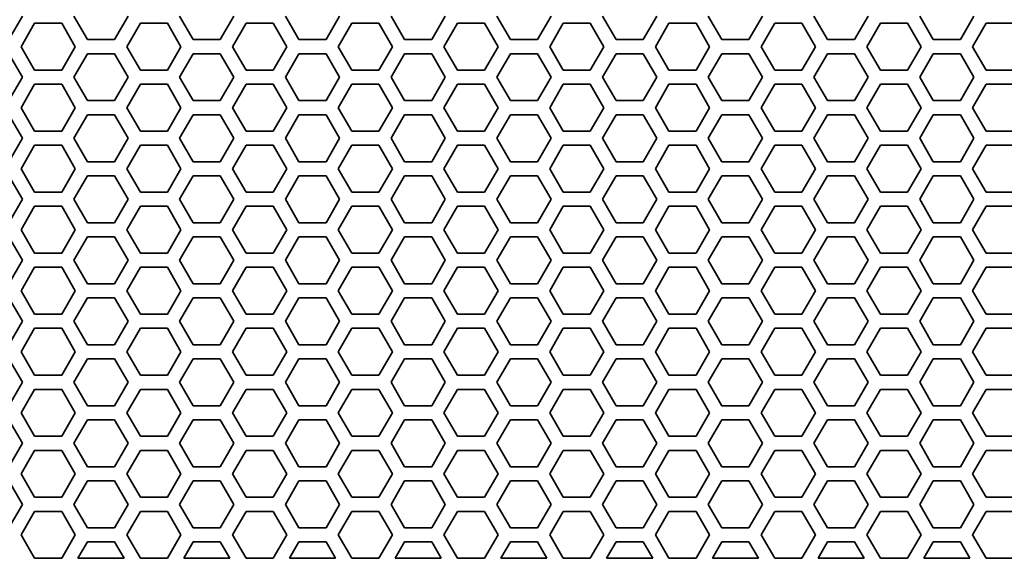
# Model space of a CAD drawing. Units: millimetres. Extents: x 28 to 2161, y -98 to 1160.
# Drawn here: x 211 to 253, y 533 to 556 of the extents above; entities that cross this region are included whole.
import ezdxf

# ---------------------------------------------------------------- set-up
doc = ezdxf.new("R2010")
doc.units = ezdxf.units.MM
doc.header["$LTSCALE"] = 4
doc.layers.add('Visible (ISO)', color=7, linetype='Continuous', lineweight=35)

msp = doc.modelspace()

# ---------------------------------------------------------------- linework, layer by layer
at = {"layer": 'Visible (ISO)'}
for p, q in [((210.813, 555.818), (210.235, 554.818)), ((213.585, 554.818), (213.007, 555.818)), ((215.317, 555.818), (214.739, 554.818)), ((218.089, 554.818), (217.511, 555.818)), ((219.821, 555.818), (219.243, 554.818)), ((222.593, 554.818), (222.015, 555.818)), ((224.325, 555.818), (223.747, 554.818)), ((227.097, 554.818), (226.519, 555.818)), ((228.829, 555.818), (228.251, 554.818)), ((231.601, 554.818), (231.023, 555.818)), ((233.333, 555.818), (232.755, 554.818)), ((236.105, 554.818), (235.527, 555.818)), ((237.837, 555.818), (237.259, 554.818)), ((240.609, 554.818), (240.031, 555.818)), ((242.341, 555.818), (241.763, 554.818)), ((245.113, 554.818), (244.535, 555.818)), ((246.845, 555.818), (246.267, 554.818)), ((249.617, 554.818), (249.039, 555.818)), ((251.349, 555.818), (250.771, 554.818)), ((210.755, 554.518), (211.333, 555.518)), ((211.333, 555.518), (212.487, 555.518)), ((212.487, 555.518), (213.065, 554.518)), ((215.259, 554.518), (215.837, 555.518)), ((215.837, 555.518), (216.991, 555.518)), ((216.991, 555.518), (217.569, 554.518)), ((219.763, 554.518), (220.341, 555.518)), ((220.341, 555.518), (221.495, 555.518)), ((221.495, 555.518), (222.073, 554.518)), ((224.267, 554.518), (224.845, 555.518)), ((224.845, 555.518), (225.999, 555.518)), ((225.999, 555.518), (226.577, 554.518)), ((228.771, 554.518), (229.349, 555.518)), ((229.349, 555.518), (230.503, 555.518)), ((230.503, 555.518), (231.081, 554.518)), ((233.275, 554.518), (233.853, 555.518)), ((233.853, 555.518), (235.007, 555.518)), ((235.007, 555.518), (235.585, 554.518)), ((237.779, 554.518), (238.357, 555.518)), ((238.357, 555.518), (239.511, 555.518)), ((239.511, 555.518), (240.089, 554.518)), ((242.283, 554.518), (242.861, 555.518)), ((242.861, 555.518), (244.015, 555.518)), ((244.015, 555.518), (244.593, 554.518)), ((246.787, 554.518), (247.365, 555.518)), ((247.365, 555.518), (248.519, 555.518)), ((248.519, 555.518), (249.097, 554.518)), ((251.291, 554.518), (251.869, 555.518)), ((251.869, 555.518), (253.023, 555.518)), ((214.739, 554.818), (213.585, 554.818)), ((219.243, 554.818), (218.089, 554.818)), ((223.747, 554.818), (222.593, 554.818)), ((228.251, 554.818), (227.097, 554.818)), ((232.755, 554.818), (231.601, 554.818)), ((237.259, 554.818), (236.105, 554.818)), ((241.763, 554.818), (240.609, 554.818)), ((246.267, 554.818), (245.113, 554.818)), ((250.771, 554.818), (249.617, 554.818)), ((210.235, 554.218), (210.813, 553.218)), ((211.333, 553.518), (210.755, 554.518)), ((213.065, 554.518), (212.487, 553.518)), ((213.007, 553.218), (213.585, 554.218)), ((213.585, 554.218), (214.739, 554.218)), ((214.739, 554.218), (215.317, 553.218)), ((215.837, 553.518), (215.259, 554.518)), ((217.569, 554.518), (216.991, 553.518)), ((217.511, 553.218), (218.089, 554.218)), ((218.089, 554.218), (219.243, 554.218)), ((219.243, 554.218), (219.821, 553.218)), ((220.341, 553.518), (219.763, 554.518)), ((222.073, 554.518), (221.495, 553.518)), ((222.015, 553.218), (222.593, 554.218)), ((222.593, 554.218), (223.747, 554.218)), ((223.747, 554.218), (224.325, 553.218)), ((224.845, 553.518), (224.267, 554.518)), ((226.577, 554.518), (225.999, 553.518)), ((226.519, 553.218), (227.097, 554.218)), ((227.097, 554.218), (228.251, 554.218)), ((228.251, 554.218), (228.829, 553.218)), ((229.349, 553.518), (228.771, 554.518)), ((231.081, 554.518), (230.503, 553.518)), ((231.023, 553.218), (231.601, 554.218)), ((231.601, 554.218), (232.755, 554.218)), ((232.755, 554.218), (233.333, 553.218)), ((233.853, 553.518), (233.275, 554.518)), ((235.585, 554.518), (235.007, 553.518)), ((235.527, 553.218), (236.105, 554.218)), ((236.105, 554.218), (237.259, 554.218)), ((237.259, 554.218), (237.837, 553.218)), ((238.357, 553.518), (237.779, 554.518)), ((240.089, 554.518), (239.511, 553.518)), ((240.031, 553.218), (240.609, 554.218)), ((240.609, 554.218), (241.763, 554.218)), ((241.763, 554.218), (242.341, 553.218)), ((242.861, 553.518), (242.283, 554.518)), ((244.593, 554.518), (244.015, 553.518)), ((244.535, 553.218), (245.113, 554.218)), ((245.113, 554.218), (246.267, 554.218)), ((246.267, 554.218), (246.845, 553.218)), ((247.365, 553.518), (246.787, 554.518)), ((249.097, 554.518), (248.519, 553.518)), ((249.039, 553.218), (249.617, 554.218)), ((249.617, 554.218), (250.771, 554.218)), ((250.771, 554.218), (251.349, 553.218)), ((251.869, 553.518), (251.291, 554.518)), ((212.487, 553.518), (211.333, 553.518)), ((216.991, 553.518), (215.837, 553.518)), ((221.495, 553.518), (220.341, 553.518)), ((225.999, 553.518), (224.845, 553.518)), ((230.503, 553.518), (229.349, 553.518)), ((235.007, 553.518), (233.853, 553.518)), ((239.511, 553.518), (238.357, 553.518)), ((244.015, 553.518), (242.861, 553.518)), ((248.519, 553.518), (247.365, 553.518)), ((253.023, 553.518), (251.869, 553.518)), ((210.813, 553.218), (210.235, 552.218)), ((210.755, 551.918), (211.333, 552.918)), ((211.333, 552.918), (212.487, 552.918)), ((212.487, 552.918), (213.065, 551.918)), ((213.585, 552.218), (213.007, 553.218)), ((215.317, 553.218), (214.739, 552.218)), ((215.259, 551.918), (215.837, 552.918)), ((215.837, 552.918), (216.991, 552.918)), ((216.991, 552.918), (217.569, 551.918)), ((218.089, 552.218), (217.511, 553.218)), ((219.821, 553.218), (219.243, 552.218)), ((219.763, 551.918), (220.341, 552.918)), ((220.341, 552.918), (221.495, 552.918)), ((221.495, 552.918), (222.073, 551.918)), ((222.593, 552.218), (222.015, 553.218)), ((224.325, 553.218), (223.747, 552.218)), ((224.267, 551.918), (224.845, 552.918)), ((224.845, 552.918), (225.999, 552.918)), ((225.999, 552.918), (226.577, 551.918)), ((227.097, 552.218), (226.519, 553.218)), ((228.829, 553.218), (228.251, 552.218)), ((228.771, 551.918), (229.349, 552.918)), ((229.349, 552.918), (230.503, 552.918)), ((230.503, 552.918), (231.081, 551.918)), ((231.601, 552.218), (231.023, 553.218)), ((233.333, 553.218), (232.755, 552.218)), ((233.275, 551.918), (233.853, 552.918)), ((233.853, 552.918), (235.007, 552.918)), ((235.007, 552.918), (235.585, 551.918)), ((236.105, 552.218), (235.527, 553.218)), ((237.837, 553.218), (237.259, 552.218)), ((237.779, 551.918), (238.357, 552.918)), ((238.357, 552.918), (239.511, 552.918)), ((239.511, 552.918), (240.089, 551.918)), ((240.609, 552.218), (240.031, 553.218)), ((242.341, 553.218), (241.763, 552.218)), ((242.283, 551.918), (242.861, 552.918)), ((242.861, 552.918), (244.015, 552.918)), ((244.015, 552.918), (244.593, 551.918)), ((245.113, 552.218), (244.535, 553.218)), ((246.845, 553.218), (246.267, 552.218)), ((246.787, 551.918), (247.365, 552.918)), ((247.365, 552.918), (248.519, 552.918)), ((248.519, 552.918), (249.097, 551.918)), ((249.617, 552.218), (249.039, 553.218)), ((251.349, 553.218), (250.771, 552.218)), ((251.291, 551.918), (251.869, 552.918)), ((251.869, 552.918), (253.023, 552.918)), ((214.739, 552.218), (213.585, 552.218)), ((219.243, 552.218), (218.089, 552.218)), ((223.747, 552.218), (222.593, 552.218)), ((228.251, 552.218), (227.097, 552.218)), ((232.755, 552.218), (231.601, 552.218)), ((237.259, 552.218), (236.105, 552.218)), ((241.763, 552.218), (240.609, 552.218)), ((246.267, 552.218), (245.113, 552.218)), ((250.771, 552.218), (249.617, 552.218)), ((210.235, 551.618), (210.813, 550.618)), ((211.333, 550.918), (210.755, 551.918)), ((213.065, 551.918), (212.487, 550.918)), ((213.007, 550.618), (213.585, 551.618)), ((213.585, 551.618), (214.739, 551.618)), ((214.739, 551.618), (215.317, 550.618)), ((215.837, 550.918), (215.259, 551.918)), ((217.569, 551.918), (216.991, 550.918)), ((217.511, 550.618), (218.089, 551.618)), ((218.089, 551.618), (219.243, 551.618)), ((219.243, 551.618), (219.821, 550.618)), ((220.341, 550.918), (219.763, 551.918)), ((222.073, 551.918), (221.495, 550.918)), ((222.015, 550.618), (222.593, 551.618)), ((222.593, 551.618), (223.747, 551.618)), ((223.747, 551.618), (224.325, 550.618)), ((224.845, 550.918), (224.267, 551.918)), ((226.577, 551.918), (225.999, 550.918)), ((226.519, 550.618), (227.097, 551.618)), ((227.097, 551.618), (228.251, 551.618)), ((228.251, 551.618), (228.829, 550.618)), ((229.349, 550.918), (228.771, 551.918)), ((231.081, 551.918), (230.503, 550.918)), ((231.023, 550.618), (231.601, 551.618)), ((231.601, 551.618), (232.755, 551.618)), ((232.755, 551.618), (233.333, 550.618)), ((233.853, 550.918), (233.275, 551.918)), ((235.585, 551.918), (235.007, 550.918)), ((235.527, 550.618), (236.105, 551.618)), ((236.105, 551.618), (237.259, 551.618)), ((237.259, 551.618), (237.837, 550.618)), ((238.357, 550.918), (237.779, 551.918)), ((240.089, 551.918), (239.511, 550.918)), ((240.031, 550.618), (240.609, 551.618)), ((240.609, 551.618), (241.763, 551.618)), ((241.763, 551.618), (242.341, 550.618)), ((242.861, 550.918), (242.283, 551.918)), ((244.593, 551.918), (244.015, 550.918)), ((244.535, 550.618), (245.113, 551.618)), ((245.113, 551.618), (246.267, 551.618)), ((246.267, 551.618), (246.845, 550.618)), ((247.365, 550.918), (246.787, 551.918)), ((249.097, 551.918), (248.519, 550.918)), ((249.039, 550.618), (249.617, 551.618)), ((249.617, 551.618), (250.771, 551.618)), ((250.771, 551.618), (251.349, 550.618)), ((251.869, 550.918), (251.291, 551.918)), ((212.487, 550.918), (211.333, 550.918)), ((216.991, 550.918), (215.837, 550.918)), ((221.495, 550.918), (220.341, 550.918)), ((225.999, 550.918), (224.845, 550.918)), ((230.503, 550.918), (229.349, 550.918)), ((235.007, 550.918), (233.853, 550.918)), ((239.511, 550.918), (238.357, 550.918)), ((244.015, 550.918), (242.861, 550.918)), ((248.519, 550.918), (247.365, 550.918)), ((253.023, 550.918), (251.869, 550.918)), ((210.813, 550.618), (210.235, 549.618)), ((213.585, 549.618), (213.007, 550.618)), ((215.317, 550.618), (214.739, 549.618)), ((218.089, 549.618), (217.511, 550.618)), ((219.821, 550.618), (219.243, 549.618)), ((222.593, 549.618), (222.015, 550.618)), ((224.325, 550.618), (223.747, 549.618)), ((227.097, 549.618), (226.519, 550.618)), ((228.829, 550.618), (228.251, 549.618)), ((231.601, 549.618), (231.023, 550.618)), ((233.333, 550.618), (232.755, 549.618)), ((236.105, 549.618), (235.527, 550.618)), ((237.837, 550.618), (237.259, 549.618)), ((240.609, 549.618), (240.031, 550.618)), ((242.341, 550.618), (241.763, 549.618)), ((245.113, 549.618), (244.535, 550.618)), ((246.845, 550.618), (246.267, 549.618)), ((249.617, 549.618), (249.039, 550.618)), ((251.349, 550.618), (250.771, 549.618)), ((210.755, 549.318), (211.333, 550.318)), ((211.333, 550.318), (212.487, 550.318)), ((212.487, 550.318), (213.065, 549.318)), ((215.259, 549.318), (215.837, 550.318)), ((215.837, 550.318), (216.991, 550.318)), ((216.991, 550.318), (217.569, 549.318)), ((219.763, 549.318), (220.341, 550.318)), ((220.341, 550.318), (221.495, 550.318)), ((221.495, 550.318), (222.073, 549.318)), ((224.267, 549.318), (224.845, 550.318)), ((224.845, 550.318), (225.999, 550.318)), ((225.999, 550.318), (226.577, 549.318)), ((228.771, 549.318), (229.349, 550.318)), ((229.349, 550.318), (230.503, 550.318)), ((230.503, 550.318), (231.081, 549.318)), ((233.275, 549.318), (233.853, 550.318)), ((233.853, 550.318), (235.007, 550.318)), ((235.007, 550.318), (235.585, 549.318)), ((237.779, 549.318), (238.357, 550.318)), ((238.357, 550.318), (239.511, 550.318)), ((239.511, 550.318), (240.089, 549.318)), ((242.283, 549.318), (242.861, 550.318)), ((242.861, 550.318), (244.015, 550.318)), ((244.015, 550.318), (244.593, 549.318)), ((246.787, 549.318), (247.365, 550.318)), ((247.365, 550.318), (248.519, 550.318)), ((248.519, 550.318), (249.097, 549.318)), ((251.291, 549.318), (251.869, 550.318)), ((251.869, 550.318), (253.023, 550.318)), ((214.739, 549.618), (213.585, 549.618)), ((219.243, 549.618), (218.089, 549.618)), ((223.747, 549.618), (222.593, 549.618)), ((228.251, 549.618), (227.097, 549.618)), ((232.755, 549.618), (231.601, 549.618)), ((237.259, 549.618), (236.105, 549.618)), ((241.763, 549.618), (240.609, 549.618)), ((246.267, 549.618), (245.113, 549.618)), ((250.771, 549.618), (249.617, 549.618)), ((211.333, 548.318), (210.755, 549.318)), ((213.065, 549.318), (212.487, 548.318)), ((215.837, 548.318), (215.259, 549.318)), ((217.569, 549.318), (216.991, 548.318)), ((220.341, 548.318), (219.763, 549.318)), ((222.073, 549.318), (221.495, 548.318)), ((224.845, 548.318), (224.267, 549.318)), ((226.577, 549.318), (225.999, 548.318)), ((229.349, 548.318), (228.771, 549.318)), ((231.081, 549.318), (230.503, 548.318)), ((233.853, 548.318), (233.275, 549.318)), ((235.585, 549.318), (235.007, 548.318)), ((238.357, 548.318), (237.779, 549.318)), ((240.089, 549.318), (239.511, 548.318)), ((242.861, 548.318), (242.283, 549.318)), ((244.593, 549.318), (244.015, 548.318)), ((247.365, 548.318), (246.787, 549.318)), ((249.097, 549.318), (248.519, 548.318)), ((251.869, 548.318), (251.291, 549.318)), ((210.235, 549.018), (210.813, 548.018)), ((213.007, 548.018), (213.585, 549.018)), ((213.585, 549.018), (214.739, 549.018)), ((214.739, 549.018), (215.317, 548.018)), ((217.511, 548.018), (218.089, 549.018)), ((218.089, 549.018), (219.243, 549.018)), ((219.243, 549.018), (219.821, 548.018)), ((222.015, 548.018), (222.593, 549.018)), ((222.593, 549.018), (223.747, 549.018)), ((223.747, 549.018), (224.325, 548.018)), ((226.519, 548.018), (227.097, 549.018)), ((227.097, 549.018), (228.251, 549.018)), ((228.251, 549.018), (228.829, 548.018)), ((231.023, 548.018), (231.601, 549.018)), ((231.601, 549.018), (232.755, 549.018)), ((232.755, 549.018), (233.333, 548.018)), ((235.527, 548.018), (236.105, 549.018)), ((236.105, 549.018), (237.259, 549.018)), ((237.259, 549.018), (237.837, 548.018)), ((240.031, 548.018), (240.609, 549.018)), ((240.609, 549.018), (241.763, 549.018)), ((241.763, 549.018), (242.341, 548.018)), ((244.535, 548.018), (245.113, 549.018)), ((245.113, 549.018), (246.267, 549.018)), ((246.267, 549.018), (246.845, 548.018)), ((249.039, 548.018), (249.617, 549.018)), ((249.617, 549.018), (250.771, 549.018)), ((250.771, 549.018), (251.349, 548.018)), ((212.487, 548.318), (211.333, 548.318)), ((216.991, 548.318), (215.837, 548.318)), ((221.495, 548.318), (220.341, 548.318)), ((225.999, 548.318), (224.845, 548.318)), ((230.503, 548.318), (229.349, 548.318)), ((235.007, 548.318), (233.853, 548.318)), ((239.511, 548.318), (238.357, 548.318)), ((244.015, 548.318), (242.861, 548.318)), ((248.519, 548.318), (247.365, 548.318)), ((253.023, 548.318), (251.869, 548.318)), ((210.813, 548.018), (210.235, 547.018)), ((213.585, 547.018), (213.007, 548.018)), ((215.317, 548.018), (214.739, 547.018)), ((218.089, 547.018), (217.511, 548.018)), ((219.821, 548.018), (219.243, 547.018)), ((222.593, 547.018), (222.015, 548.018)), ((224.325, 548.018), (223.747, 547.018)), ((227.097, 547.018), (226.519, 548.018)), ((228.829, 548.018), (228.251, 547.018)), ((231.601, 547.018), (231.023, 548.018)), ((233.333, 548.018), (232.755, 547.018)), ((236.105, 547.018), (235.527, 548.018)), ((237.837, 548.018), (237.259, 547.018)), ((240.609, 547.018), (240.031, 548.018)), ((242.341, 548.018), (241.763, 547.018)), ((245.113, 547.018), (244.535, 548.018)), ((246.845, 548.018), (246.267, 547.018)), ((249.617, 547.018), (249.039, 548.018)), ((251.349, 548.018), (250.771, 547.018)), ((210.755, 546.718), (211.333, 547.718)), ((211.333, 547.718), (212.487, 547.718)), ((212.487, 547.718), (213.065, 546.718)), ((215.259, 546.718), (215.837, 547.718)), ((215.837, 547.718), (216.991, 547.718)), ((216.991, 547.718), (217.569, 546.718)), ((219.763, 546.718), (220.341, 547.718)), ((220.341, 547.718), (221.495, 547.718)), ((221.495, 547.718), (222.073, 546.718)), ((224.267, 546.718), (224.845, 547.718)), ((224.845, 547.718), (225.999, 547.718)), ((225.999, 547.718), (226.577, 546.718)), ((228.771, 546.718), (229.349, 547.718)), ((229.349, 547.718), (230.503, 547.718)), ((230.503, 547.718), (231.081, 546.718)), ((233.275, 546.718), (233.853, 547.718)), ((233.853, 547.718), (235.007, 547.718)), ((235.007, 547.718), (235.585, 546.718)), ((237.779, 546.718), (238.357, 547.718)), ((238.357, 547.718), (239.511, 547.718)), ((239.511, 547.718), (240.089, 546.718)), ((242.283, 546.718), (242.861, 547.718)), ((242.861, 547.718), (244.015, 547.718)), ((244.015, 547.718), (244.593, 546.718)), ((246.787, 546.718), (247.365, 547.718)), ((247.365, 547.718), (248.519, 547.718)), ((248.519, 547.718), (249.097, 546.718)), ((251.291, 546.718), (251.869, 547.718)), ((251.869, 547.718), (253.023, 547.718)), ((214.739, 547.018), (213.585, 547.018)), ((219.243, 547.018), (218.089, 547.018)), ((223.747, 547.018), (222.593, 547.018)), ((228.251, 547.018), (227.097, 547.018)), ((232.755, 547.018), (231.601, 547.018)), ((237.259, 547.018), (236.105, 547.018)), ((241.763, 547.018), (240.609, 547.018)), ((246.267, 547.018), (245.113, 547.018)), ((250.771, 547.018), (249.617, 547.018)), ((211.333, 545.718), (210.755, 546.718)), ((213.065, 546.718), (212.487, 545.718)), ((215.837, 545.718), (215.259, 546.718)), ((217.569, 546.718), (216.991, 545.718)), ((220.341, 545.718), (219.763, 546.718)), ((222.073, 546.718), (221.495, 545.718)), ((224.845, 545.718), (224.267, 546.718)), ((226.577, 546.718), (225.999, 545.718)), ((229.349, 545.718), (228.771, 546.718)), ((231.081, 546.718), (230.503, 545.718)), ((233.853, 545.718), (233.275, 546.718)), ((235.585, 546.718), (235.007, 545.718)), ((238.357, 545.718), (237.779, 546.718)), ((240.089, 546.718), (239.511, 545.718)), ((242.861, 545.718), (242.283, 546.718)), ((244.593, 546.718), (244.015, 545.718)), ((247.365, 545.718), (246.787, 546.718)), ((249.097, 546.718), (248.519, 545.718)), ((251.869, 545.718), (251.291, 546.718)), ((210.235, 546.418), (210.813, 545.418)), ((213.007, 545.418), (213.585, 546.418)), ((213.585, 546.418), (214.739, 546.418)), ((214.739, 546.418), (215.317, 545.418)), ((217.511, 545.418), (218.089, 546.418)), ((218.089, 546.418), (219.243, 546.418)), ((219.243, 546.418), (219.821, 545.418)), ((222.015, 545.418), (222.593, 546.418)), ((222.593, 546.418), (223.747, 546.418)), ((223.747, 546.418), (224.325, 545.418)), ((226.519, 545.418), (227.097, 546.418)), ((227.097, 546.418), (228.251, 546.418)), ((228.251, 546.418), (228.829, 545.418)), ((231.023, 545.418), (231.601, 546.418)), ((231.601, 546.418), (232.755, 546.418)), ((232.755, 546.418), (233.333, 545.418)), ((235.527, 545.418), (236.105, 546.418)), ((236.105, 546.418), (237.259, 546.418)), ((237.259, 546.418), (237.837, 545.418)), ((240.031, 545.418), (240.609, 546.418)), ((240.609, 546.418), (241.763, 546.418)), ((241.763, 546.418), (242.341, 545.418)), ((244.535, 545.418), (245.113, 546.418)), ((245.113, 546.418), (246.267, 546.418)), ((246.267, 546.418), (246.845, 545.418)), ((249.039, 545.418), (249.617, 546.418)), ((249.617, 546.418), (250.771, 546.418)), ((250.771, 546.418), (251.349, 545.418)), ((212.487, 545.718), (211.333, 545.718)), ((216.991, 545.718), (215.837, 545.718)), ((221.495, 545.718), (220.341, 545.718)), ((225.999, 545.718), (224.845, 545.718)), ((230.503, 545.718), (229.349, 545.718)), ((235.007, 545.718), (233.853, 545.718)), ((239.511, 545.718), (238.357, 545.718)), ((244.015, 545.718), (242.861, 545.718)), ((248.519, 545.718), (247.365, 545.718)), ((253.023, 545.718), (251.869, 545.718)), ((210.813, 545.418), (210.235, 544.418)), ((213.585, 544.418), (213.007, 545.418)), ((215.317, 545.418), (214.739, 544.418)), ((218.089, 544.418), (217.511, 545.418)), ((219.821, 545.418), (219.243, 544.418)), ((222.593, 544.418), (222.015, 545.418)), ((224.325, 545.418), (223.747, 544.418)), ((227.097, 544.418), (226.519, 545.418)), ((228.829, 545.418), (228.251, 544.418)), ((231.601, 544.418), (231.023, 545.418)), ((233.333, 545.418), (232.755, 544.418)), ((236.105, 544.418), (235.527, 545.418)), ((237.837, 545.418), (237.259, 544.418)), ((240.609, 544.418), (240.031, 545.418)), ((242.341, 545.418), (241.763, 544.418)), ((245.113, 544.418), (244.535, 545.418)), ((246.845, 545.418), (246.267, 544.418)), ((249.617, 544.418), (249.039, 545.418)), ((251.349, 545.418), (250.771, 544.418)), ((210.755, 544.118), (211.333, 545.118)), ((211.333, 545.118), (212.487, 545.118)), ((212.487, 545.118), (213.065, 544.118)), ((215.259, 544.118), (215.837, 545.118)), ((215.837, 545.118), (216.991, 545.118)), ((216.991, 545.118), (217.569, 544.118)), ((219.763, 544.118), (220.341, 545.118)), ((220.341, 545.118), (221.495, 545.118)), ((221.495, 545.118), (222.073, 544.118)), ((224.267, 544.118), (224.845, 545.118)), ((224.845, 545.118), (225.999, 545.118)), ((225.999, 545.118), (226.577, 544.118)), ((228.771, 544.118), (229.349, 545.118)), ((229.349, 545.118), (230.503, 545.118)), ((230.503, 545.118), (231.081, 544.118)), ((233.275, 544.118), (233.853, 545.118)), ((233.853, 545.118), (235.007, 545.118)), ((235.007, 545.118), (235.585, 544.118)), ((237.779, 544.118), (238.357, 545.118)), ((238.357, 545.118), (239.511, 545.118)), ((239.511, 545.118), (240.089, 544.118)), ((242.283, 544.118), (242.861, 545.118)), ((242.861, 545.118), (244.015, 545.118)), ((244.015, 545.118), (244.593, 544.118)), ((246.787, 544.118), (247.365, 545.118)), ((247.365, 545.118), (248.519, 545.118)), ((248.519, 545.118), (249.097, 544.118)), ((251.291, 544.118), (251.869, 545.118)), ((251.869, 545.118), (253.023, 545.118)), ((211.333, 543.118), (210.755, 544.118)), ((213.065, 544.118), (212.487, 543.118)), ((214.739, 544.418), (213.585, 544.418)), ((215.837, 543.118), (215.259, 544.118)), ((217.569, 544.118), (216.991, 543.118)), ((219.243, 544.418), (218.089, 544.418)), ((220.341, 543.118), (219.763, 544.118)), ((222.073, 544.118), (221.495, 543.118)), ((223.747, 544.418), (222.593, 544.418)), ((224.845, 543.118), (224.267, 544.118)), ((226.577, 544.118), (225.999, 543.118)), ((228.251, 544.418), (227.097, 544.418)), ((229.349, 543.118), (228.771, 544.118)), ((231.081, 544.118), (230.503, 543.118)), ((232.755, 544.418), (231.601, 544.418)), ((233.853, 543.118), (233.275, 544.118)), ((235.585, 544.118), (235.007, 543.118)), ((237.259, 544.418), (236.105, 544.418)), ((238.357, 543.118), (237.779, 544.118)), ((240.089, 544.118), (239.511, 543.118)), ((241.763, 544.418), (240.609, 544.418)), ((242.861, 543.118), (242.283, 544.118)), ((244.593, 544.118), (244.015, 543.118)), ((246.267, 544.418), (245.113, 544.418)), ((247.365, 543.118), (246.787, 544.118)), ((249.097, 544.118), (248.519, 543.118)), ((250.771, 544.418), (249.617, 544.418)), ((251.869, 543.118), (251.291, 544.118)), ((210.235, 543.818), (210.813, 542.818)), ((213.007, 542.818), (213.585, 543.818)), ((213.585, 543.818), (214.739, 543.818)), ((214.739, 543.818), (215.317, 542.818)), ((217.511, 542.818), (218.089, 543.818)), ((218.089, 543.818), (219.243, 543.818)), ((219.243, 543.818), (219.821, 542.818)), ((222.015, 542.818), (222.593, 543.818)), ((222.593, 543.818), (223.747, 543.818)), ((223.747, 543.818), (224.325, 542.818)), ((226.519, 542.818), (227.097, 543.818)), ((227.097, 543.818), (228.251, 543.818)), ((228.251, 543.818), (228.829, 542.818)), ((231.023, 542.818), (231.601, 543.818)), ((231.601, 543.818), (232.755, 543.818)), ((232.755, 543.818), (233.333, 542.818)), ((235.527, 542.818), (236.105, 543.818)), ((236.105, 543.818), (237.259, 543.818)), ((237.259, 543.818), (237.837, 542.818)), ((240.031, 542.818), (240.609, 543.818)), ((240.609, 543.818), (241.763, 543.818)), ((241.763, 543.818), (242.341, 542.818)), ((244.535, 542.818), (245.113, 543.818)), ((245.113, 543.818), (246.267, 543.818)), ((246.267, 543.818), (246.845, 542.818)), ((249.039, 542.818), (249.617, 543.818)), ((249.617, 543.818), (250.771, 543.818)), ((250.771, 543.818), (251.349, 542.818)), ((210.813, 542.818), (210.235, 541.818)), ((212.487, 543.118), (211.333, 543.118)), ((213.585, 541.818), (213.007, 542.818)), ((215.317, 542.818), (214.739, 541.818)), ((216.991, 543.118), (215.837, 543.118)), ((218.089, 541.818), (217.511, 542.818)), ((219.821, 542.818), (219.243, 541.818)), ((221.495, 543.118), (220.341, 543.118)), ((222.593, 541.818), (222.015, 542.818)), ((224.325, 542.818), (223.747, 541.818)), ((225.999, 543.118), (224.845, 543.118)), ((227.097, 541.818), (226.519, 542.818)), ((228.829, 542.818), (228.251, 541.818)), ((230.503, 543.118), (229.349, 543.118)), ((231.601, 541.818), (231.023, 542.818)), ((233.333, 542.818), (232.755, 541.818)), ((235.007, 543.118), (233.853, 543.118)), ((236.105, 541.818), (235.527, 542.818)), ((237.837, 542.818), (237.259, 541.818)), ((239.511, 543.118), (238.357, 543.118)), ((240.609, 541.818), (240.031, 542.818)), ((242.341, 542.818), (241.763, 541.818)), ((244.015, 543.118), (242.861, 543.118)), ((245.113, 541.818), (244.535, 542.818)), ((246.845, 542.818), (246.267, 541.818)), ((248.519, 543.118), (247.365, 543.118)), ((249.617, 541.818), (249.039, 542.818)), ((251.349, 542.818), (250.771, 541.818)), ((253.023, 543.118), (251.869, 543.118)), ((210.755, 541.518), (211.333, 542.518)), ((211.333, 542.518), (212.487, 542.518)), ((212.487, 542.518), (213.065, 541.518)), ((215.259, 541.518), (215.837, 542.518)), ((215.837, 542.518), (216.991, 542.518)), ((216.991, 542.518), (217.569, 541.518)), ((219.763, 541.518), (220.341, 542.518)), ((220.341, 542.518), (221.495, 542.518)), ((221.495, 542.518), (222.073, 541.518)), ((224.267, 541.518), (224.845, 542.518)), ((224.845, 542.518), (225.999, 542.518)), ((225.999, 542.518), (226.577, 541.518)), ((228.771, 541.518), (229.349, 542.518)), ((229.349, 542.518), (230.503, 542.518)), ((230.503, 542.518), (231.081, 541.518)), ((233.275, 541.518), (233.853, 542.518)), ((233.853, 542.518), (235.007, 542.518)), ((235.007, 542.518), (235.585, 541.518)), ((237.779, 541.518), (238.357, 542.518)), ((238.357, 542.518), (239.511, 542.518)), ((239.511, 542.518), (240.089, 541.518)), ((242.283, 541.518), (242.861, 542.518)), ((242.861, 542.518), (244.015, 542.518)), ((244.015, 542.518), (244.593, 541.518)), ((246.787, 541.518), (247.365, 542.518)), ((247.365, 542.518), (248.519, 542.518)), ((248.519, 542.518), (249.097, 541.518)), ((251.291, 541.518), (251.869, 542.518)), ((251.869, 542.518), (253.023, 542.518)), ((211.333, 540.518), (210.755, 541.518)), ((213.065, 541.518), (212.487, 540.518)), ((214.739, 541.818), (213.585, 541.818)), ((215.837, 540.518), (215.259, 541.518)), ((217.569, 541.518), (216.991, 540.518)), ((219.243, 541.818), (218.089, 541.818)), ((220.341, 540.518), (219.763, 541.518)), ((222.073, 541.518), (221.495, 540.518)), ((223.747, 541.818), (222.593, 541.818)), ((224.845, 540.518), (224.267, 541.518)), ((226.577, 541.518), (225.999, 540.518)), ((228.251, 541.818), (227.097, 541.818)), ((229.349, 540.518), (228.771, 541.518)), ((231.081, 541.518), (230.503, 540.518)), ((232.755, 541.818), (231.601, 541.818)), ((233.853, 540.518), (233.275, 541.518)), ((235.585, 541.518), (235.007, 540.518)), ((237.259, 541.818), (236.105, 541.818)), ((238.357, 540.518), (237.779, 541.518)), ((240.089, 541.518), (239.511, 540.518)), ((241.763, 541.818), (240.609, 541.818)), ((242.861, 540.518), (242.283, 541.518)), ((244.593, 541.518), (244.015, 540.518)), ((246.267, 541.818), (245.113, 541.818)), ((247.365, 540.518), (246.787, 541.518)), ((249.097, 541.518), (248.519, 540.518)), ((250.771, 541.818), (249.617, 541.818)), ((251.869, 540.518), (251.291, 541.518)), ((210.235, 541.218), (210.813, 540.218)), ((213.007, 540.218), (213.585, 541.218)), ((213.585, 541.218), (214.739, 541.218)), ((214.739, 541.218), (215.317, 540.218)), ((217.511, 540.218), (218.089, 541.218)), ((218.089, 541.218), (219.243, 541.218)), ((219.243, 541.218), (219.821, 540.218)), ((222.015, 540.218), (222.593, 541.218)), ((222.593, 541.218), (223.747, 541.218)), ((223.747, 541.218), (224.325, 540.218)), ((226.519, 540.218), (227.097, 541.218)), ((227.097, 541.218), (228.251, 541.218)), ((228.251, 541.218), (228.829, 540.218)), ((231.023, 540.218), (231.601, 541.218)), ((231.601, 541.218), (232.755, 541.218)), ((232.755, 541.218), (233.333, 540.218)), ((235.527, 540.218), (236.105, 541.218)), ((236.105, 541.218), (237.259, 541.218)), ((237.259, 541.218), (237.837, 540.218)), ((240.031, 540.218), (240.609, 541.218)), ((240.609, 541.218), (241.763, 541.218)), ((241.763, 541.218), (242.341, 540.218)), ((244.535, 540.218), (245.113, 541.218)), ((245.113, 541.218), (246.267, 541.218)), ((246.267, 541.218), (246.845, 540.218)), ((249.039, 540.218), (249.617, 541.218)), ((249.617, 541.218), (250.771, 541.218)), ((250.771, 541.218), (251.349, 540.218)), ((212.487, 540.518), (211.333, 540.518)), ((216.991, 540.518), (215.837, 540.518)), ((221.495, 540.518), (220.341, 540.518)), ((225.999, 540.518), (224.845, 540.518)), ((230.503, 540.518), (229.349, 540.518)), ((235.007, 540.518), (233.853, 540.518)), ((239.511, 540.518), (238.357, 540.518)), ((244.015, 540.518), (242.861, 540.518)), ((248.519, 540.518), (247.365, 540.518)), ((253.023, 540.518), (251.869, 540.518)), ((210.813, 540.218), (210.235, 539.218)), ((210.755, 538.918), (211.333, 539.918)), ((211.333, 539.918), (212.487, 539.918)), ((212.487, 539.918), (213.065, 538.918)), ((213.585, 539.218), (213.007, 540.218)), ((215.317, 540.218), (214.739, 539.218)), ((215.259, 538.918), (215.837, 539.918)), ((215.837, 539.918), (216.991, 539.918)), ((216.991, 539.918), (217.569, 538.918)), ((218.089, 539.218), (217.511, 540.218)), ((219.821, 540.218), (219.243, 539.218)), ((219.763, 538.918), (220.341, 539.918)), ((220.341, 539.918), (221.495, 539.918)), ((221.495, 539.918), (222.073, 538.918)), ((222.593, 539.218), (222.015, 540.218)), ((224.325, 540.218), (223.747, 539.218)), ((224.267, 538.918), (224.845, 539.918)), ((224.845, 539.918), (225.999, 539.918)), ((225.999, 539.918), (226.577, 538.918)), ((227.097, 539.218), (226.519, 540.218)), ((228.829, 540.218), (228.251, 539.218)), ((228.771, 538.918), (229.349, 539.918)), ((229.349, 539.918), (230.503, 539.918)), ((230.503, 539.918), (231.081, 538.918)), ((231.601, 539.218), (231.023, 540.218)), ((233.333, 540.218), (232.755, 539.218)), ((233.275, 538.918), (233.853, 539.918)), ((233.853, 539.918), (235.007, 539.918)), ((235.007, 539.918), (235.585, 538.918)), ((236.105, 539.218), (235.527, 540.218)), ((237.837, 540.218), (237.259, 539.218)), ((237.779, 538.918), (238.357, 539.918)), ((238.357, 539.918), (239.511, 539.918)), ((239.511, 539.918), (240.089, 538.918)), ((240.609, 539.218), (240.031, 540.218)), ((242.341, 540.218), (241.763, 539.218)), ((242.283, 538.918), (242.861, 539.918)), ((242.861, 539.918), (244.015, 539.918)), ((244.015, 539.918), (244.593, 538.918)), ((245.113, 539.218), (244.535, 540.218)), ((246.845, 540.218), (246.267, 539.218)), ((246.787, 538.918), (247.365, 539.918)), ((247.365, 539.918), (248.519, 539.918)), ((248.519, 539.918), (249.097, 538.918)), ((249.617, 539.218), (249.039, 540.218)), ((251.349, 540.218), (250.771, 539.218)), ((251.291, 538.918), (251.869, 539.918)), ((251.869, 539.918), (253.023, 539.918)), ((214.739, 539.218), (213.585, 539.218)), ((219.243, 539.218), (218.089, 539.218)), ((223.747, 539.218), (222.593, 539.218)), ((228.251, 539.218), (227.097, 539.218)), ((232.755, 539.218), (231.601, 539.218)), ((237.259, 539.218), (236.105, 539.218)), ((241.763, 539.218), (240.609, 539.218)), ((246.267, 539.218), (245.113, 539.218)), ((250.771, 539.218), (249.617, 539.218)), ((210.235, 538.618), (210.813, 537.618)), ((211.333, 537.918), (210.755, 538.918)), ((213.065, 538.918), (212.487, 537.918)), ((213.007, 537.618), (213.585, 538.618)), ((213.585, 538.618), (214.739, 538.618)), ((214.739, 538.618), (215.317, 537.618)), ((215.837, 537.918), (215.259, 538.918)), ((217.569, 538.918), (216.991, 537.918)), ((217.511, 537.618), (218.089, 538.618)), ((218.089, 538.618), (219.243, 538.618)), ((219.243, 538.618), (219.821, 537.618)), ((220.341, 537.918), (219.763, 538.918)), ((222.073, 538.918), (221.495, 537.918)), ((222.015, 537.618), (222.593, 538.618)), ((222.593, 538.618), (223.747, 538.618)), ((223.747, 538.618), (224.325, 537.618)), ((224.845, 537.918), (224.267, 538.918)), ((226.577, 538.918), (225.999, 537.918)), ((226.519, 537.618), (227.097, 538.618)), ((227.097, 538.618), (228.251, 538.618)), ((228.251, 538.618), (228.829, 537.618)), ((229.349, 537.918), (228.771, 538.918)), ((231.081, 538.918), (230.503, 537.918)), ((231.023, 537.618), (231.601, 538.618)), ((231.601, 538.618), (232.755, 538.618)), ((232.755, 538.618), (233.333, 537.618)), ((233.853, 537.918), (233.275, 538.918)), ((235.585, 538.918), (235.007, 537.918)), ((235.527, 537.618), (236.105, 538.618)), ((236.105, 538.618), (237.259, 538.618)), ((237.259, 538.618), (237.837, 537.618)), ((238.357, 537.918), (237.779, 538.918)), ((240.089, 538.918), (239.511, 537.918)), ((240.031, 537.618), (240.609, 538.618)), ((240.609, 538.618), (241.763, 538.618)), ((241.763, 538.618), (242.341, 537.618)), ((242.861, 537.918), (242.283, 538.918)), ((244.593, 538.918), (244.015, 537.918)), ((244.535, 537.618), (245.113, 538.618)), ((245.113, 538.618), (246.267, 538.618)), ((246.267, 538.618), (246.845, 537.618)), ((247.365, 537.918), (246.787, 538.918)), ((249.097, 538.918), (248.519, 537.918)), ((249.039, 537.618), (249.617, 538.618)), ((249.617, 538.618), (250.771, 538.618)), ((250.771, 538.618), (251.349, 537.618)), ((251.869, 537.918), (251.291, 538.918)), ((212.487, 537.918), (211.333, 537.918)), ((216.991, 537.918), (215.837, 537.918)), ((221.495, 537.918), (220.341, 537.918)), ((225.999, 537.918), (224.845, 537.918)), ((230.503, 537.918), (229.349, 537.918)), ((235.007, 537.918), (233.853, 537.918)), ((239.511, 537.918), (238.357, 537.918)), ((244.015, 537.918), (242.861, 537.918)), ((248.519, 537.918), (247.365, 537.918)), ((253.023, 537.918), (251.869, 537.918)), ((210.813, 537.618), (210.235, 536.618)), ((213.585, 536.618), (213.007, 537.618)), ((215.317, 537.618), (214.739, 536.618)), ((218.089, 536.618), (217.511, 537.618)), ((219.821, 537.618), (219.243, 536.618)), ((222.593, 536.618), (222.015, 537.618)), ((224.325, 537.618), (223.747, 536.618)), ((227.097, 536.618), (226.519, 537.618)), ((228.829, 537.618), (228.251, 536.618)), ((231.601, 536.618), (231.023, 537.618)), ((233.333, 537.618), (232.755, 536.618)), ((236.105, 536.618), (235.527, 537.618)), ((237.837, 537.618), (237.259, 536.618)), ((240.609, 536.618), (240.031, 537.618)), ((242.341, 537.618), (241.763, 536.618)), ((245.113, 536.618), (244.535, 537.618)), ((246.845, 537.618), (246.267, 536.618)), ((249.617, 536.618), (249.039, 537.618)), ((251.349, 537.618), (250.771, 536.618)), ((210.755, 536.318), (211.333, 537.318)), ((211.333, 537.318), (212.487, 537.318)), ((212.487, 537.318), (213.065, 536.318)), ((215.259, 536.318), (215.837, 537.318)), ((215.837, 537.318), (216.991, 537.318)), ((216.991, 537.318), (217.569, 536.318)), ((219.763, 536.318), (220.341, 537.318)), ((220.341, 537.318), (221.495, 537.318)), ((221.495, 537.318), (222.073, 536.318)), ((224.267, 536.318), (224.845, 537.318)), ((224.845, 537.318), (225.999, 537.318)), ((225.999, 537.318), (226.577, 536.318)), ((228.771, 536.318), (229.349, 537.318)), ((229.349, 537.318), (230.503, 537.318)), ((230.503, 537.318), (231.081, 536.318)), ((233.275, 536.318), (233.853, 537.318)), ((233.853, 537.318), (235.007, 537.318)), ((235.007, 537.318), (235.585, 536.318)), ((237.779, 536.318), (238.357, 537.318)), ((238.357, 537.318), (239.511, 537.318)), ((239.511, 537.318), (240.089, 536.318)), ((242.283, 536.318), (242.861, 537.318)), ((242.861, 537.318), (244.015, 537.318)), ((244.015, 537.318), (244.593, 536.318)), ((246.787, 536.318), (247.365, 537.318)), ((247.365, 537.318), (248.519, 537.318)), ((248.519, 537.318), (249.097, 536.318)), ((251.291, 536.318), (251.869, 537.318)), ((251.869, 537.318), (253.023, 537.318)), ((214.739, 536.618), (213.585, 536.618)), ((219.243, 536.618), (218.089, 536.618)), ((223.747, 536.618), (222.593, 536.618)), ((228.251, 536.618), (227.097, 536.618)), ((232.755, 536.618), (231.601, 536.618)), ((237.259, 536.618), (236.105, 536.618)), ((241.763, 536.618), (240.609, 536.618)), ((246.267, 536.618), (245.113, 536.618)), ((250.771, 536.618), (249.617, 536.618)), ((211.333, 535.318), (210.755, 536.318)), ((213.065, 536.318), (212.487, 535.318)), ((215.837, 535.318), (215.259, 536.318)), ((217.569, 536.318), (216.991, 535.318)), ((220.341, 535.318), (219.763, 536.318)), ((222.073, 536.318), (221.495, 535.318)), ((224.845, 535.318), (224.267, 536.318)), ((226.577, 536.318), (225.999, 535.318)), ((229.349, 535.318), (228.771, 536.318)), ((231.081, 536.318), (230.503, 535.318)), ((233.853, 535.318), (233.275, 536.318)), ((235.585, 536.318), (235.007, 535.318)), ((238.357, 535.318), (237.779, 536.318)), ((240.089, 536.318), (239.511, 535.318)), ((242.861, 535.318), (242.283, 536.318)), ((244.593, 536.318), (244.015, 535.318)), ((247.365, 535.318), (246.787, 536.318)), ((249.097, 536.318), (248.519, 535.318)), ((251.869, 535.318), (251.291, 536.318)), ((210.235, 536.018), (210.813, 535.018)), ((213.007, 535.018), (213.585, 536.018)), ((213.585, 536.018), (214.739, 536.018)), ((214.739, 536.018), (215.317, 535.018)), ((217.511, 535.018), (218.089, 536.018)), ((218.089, 536.018), (219.243, 536.018)), ((219.243, 536.018), (219.821, 535.018)), ((222.015, 535.018), (222.593, 536.018)), ((222.593, 536.018), (223.747, 536.018)), ((223.747, 536.018), (224.325, 535.018)), ((226.519, 535.018), (227.097, 536.018)), ((227.097, 536.018), (228.251, 536.018)), ((228.251, 536.018), (228.829, 535.018)), ((231.023, 535.018), (231.601, 536.018)), ((231.601, 536.018), (232.755, 536.018)), ((232.755, 536.018), (233.333, 535.018)), ((235.527, 535.018), (236.105, 536.018)), ((236.105, 536.018), (237.259, 536.018)), ((237.259, 536.018), (237.837, 535.018)), ((240.031, 535.018), (240.609, 536.018)), ((240.609, 536.018), (241.763, 536.018)), ((241.763, 536.018), (242.341, 535.018)), ((244.535, 535.018), (245.113, 536.018)), ((245.113, 536.018), (246.267, 536.018)), ((246.267, 536.018), (246.845, 535.018)), ((249.039, 535.018), (249.617, 536.018)), ((249.617, 536.018), (250.771, 536.018)), ((250.771, 536.018), (251.349, 535.018)), ((212.487, 535.318), (211.333, 535.318)), ((216.991, 535.318), (215.837, 535.318)), ((221.495, 535.318), (220.341, 535.318)), ((225.999, 535.318), (224.845, 535.318)), ((230.503, 535.318), (229.349, 535.318)), ((235.007, 535.318), (233.853, 535.318)), ((239.511, 535.318), (238.357, 535.318)), ((244.015, 535.318), (242.861, 535.318)), ((248.519, 535.318), (247.365, 535.318)), ((253.023, 535.318), (251.869, 535.318)), ((210.813, 535.018), (210.235, 534.018)), ((213.585, 534.018), (213.007, 535.018)), ((215.317, 535.018), (214.739, 534.018)), ((218.089, 534.018), (217.511, 535.018)), ((219.821, 535.018), (219.243, 534.018)), ((222.593, 534.018), (222.015, 535.018)), ((224.325, 535.018), (223.747, 534.018)), ((227.097, 534.018), (226.519, 535.018)), ((228.829, 535.018), (228.251, 534.018)), ((231.601, 534.018), (231.023, 535.018)), ((233.333, 535.018), (232.755, 534.018)), ((236.105, 534.018), (235.527, 535.018)), ((237.837, 535.018), (237.259, 534.018)), ((240.609, 534.018), (240.031, 535.018)), ((242.341, 535.018), (241.763, 534.018)), ((245.113, 534.018), (244.535, 535.018)), ((246.845, 535.018), (246.267, 534.018)), ((249.617, 534.018), (249.039, 535.018)), ((251.349, 535.018), (250.771, 534.018)), ((210.755, 533.718), (211.333, 534.718)), ((211.333, 534.718), (212.487, 534.718)), ((212.487, 534.718), (213.065, 533.718)), ((215.259, 533.718), (215.837, 534.718)), ((215.837, 534.718), (216.991, 534.718)), ((216.991, 534.718), (217.569, 533.718)), ((219.763, 533.718), (220.341, 534.718)), ((220.341, 534.718), (221.495, 534.718)), ((221.495, 534.718), (222.073, 533.718)), ((224.267, 533.718), (224.845, 534.718)), ((224.845, 534.718), (225.999, 534.718)), ((225.999, 534.718), (226.577, 533.718)), ((228.771, 533.718), (229.349, 534.718)), ((229.349, 534.718), (230.503, 534.718)), ((230.503, 534.718), (231.081, 533.718)), ((233.275, 533.718), (233.853, 534.718)), ((233.853, 534.718), (235.007, 534.718)), ((235.007, 534.718), (235.585, 533.718)), ((237.779, 533.718), (238.357, 534.718)), ((238.357, 534.718), (239.511, 534.718)), ((239.511, 534.718), (240.089, 533.718)), ((242.283, 533.718), (242.861, 534.718)), ((242.861, 534.718), (244.015, 534.718)), ((244.015, 534.718), (244.593, 533.718)), ((246.787, 533.718), (247.365, 534.718)), ((247.365, 534.718), (248.519, 534.718)), ((248.519, 534.718), (249.097, 533.718)), ((251.291, 533.718), (251.869, 534.718)), ((251.869, 534.718), (253.023, 534.718)), ((214.739, 534.018), (213.585, 534.018)), ((219.243, 534.018), (218.089, 534.018)), ((223.747, 534.018), (222.593, 534.018)), ((228.251, 534.018), (227.097, 534.018)), ((232.755, 534.018), (231.601, 534.018)), ((237.259, 534.018), (236.105, 534.018)), ((241.763, 534.018), (240.609, 534.018)), ((246.267, 534.018), (245.113, 534.018)), ((250.771, 534.018), (249.617, 534.018)), ((211.333, 532.718), (210.755, 533.718)), ((213.065, 533.718), (212.487, 532.718)), ((215.837, 532.718), (215.259, 533.718)), ((217.569, 533.718), (216.991, 532.718)), ((220.341, 532.718), (219.763, 533.718)), ((222.073, 533.718), (221.495, 532.718)), ((224.845, 532.718), (224.267, 533.718)), ((226.577, 533.718), (225.999, 532.718)), ((229.349, 532.718), (228.771, 533.718)), ((231.081, 533.718), (230.503, 532.718)), ((233.853, 532.718), (233.275, 533.718)), ((235.585, 533.718), (235.007, 532.718)), ((238.357, 532.718), (237.779, 533.718)), ((240.089, 533.718), (239.511, 532.718)), ((242.861, 532.718), (242.283, 533.718)), ((244.593, 533.718), (244.015, 532.718)), ((247.365, 532.718), (246.787, 533.718)), ((249.097, 533.718), (248.519, 532.718)), ((251.869, 532.718), (251.291, 533.718)), ((213.181, 532.718), (213.585, 533.418)), ((213.585, 533.418), (214.739, 533.418)), ((214.739, 533.418), (215.143, 532.718)), ((217.685, 532.718), (218.089, 533.418)), ((218.089, 533.418), (219.243, 533.418)), ((219.243, 533.418), (219.647, 532.718)), ((222.189, 532.718), (222.593, 533.418)), ((222.593, 533.418), (223.747, 533.418)), ((223.747, 533.418), (224.151, 532.718)), ((226.693, 532.718), (227.097, 533.418)), ((227.097, 533.418), (228.251, 533.418)), ((228.251, 533.418), (228.655, 532.718)), ((231.197, 532.718), (231.601, 533.418)), ((231.601, 533.418), (232.755, 533.418)), ((232.755, 533.418), (233.159, 532.718)), ((235.701, 532.718), (236.105, 533.418)), ((236.105, 533.418), (237.259, 533.418)), ((237.259, 533.418), (237.663, 532.718)), ((240.205, 532.718), (240.609, 533.418)), ((240.609, 533.418), (241.763, 533.418)), ((241.763, 533.418), (242.167, 532.718)), ((244.709, 532.718), (245.113, 533.418)), ((245.113, 533.418), (246.267, 533.418)), ((246.267, 533.418), (246.671, 532.718)), ((249.213, 532.718), (249.617, 533.418)), ((249.617, 533.418), (250.771, 533.418)), ((250.771, 533.418), (251.175, 532.718)), ((212.487, 532.718), (211.333, 532.718)), ((215.143, 532.718), (213.181, 532.718)), ((216.991, 532.718), (215.837, 532.718)), ((219.647, 532.718), (217.685, 532.718)), ((221.495, 532.718), (220.341, 532.718)), ((224.151, 532.718), (222.189, 532.718)), ((225.999, 532.718), (224.845, 532.718)), ((228.655, 532.718), (226.693, 532.718)), ((230.503, 532.718), (229.349, 532.718)), ((233.159, 532.718), (231.197, 532.718)), ((235.007, 532.718), (233.853, 532.718)), ((237.663, 532.718), (235.701, 532.718)), ((239.511, 532.718), (238.357, 532.718)), ((242.167, 532.718), (240.205, 532.718)), ((244.015, 532.718), (242.861, 532.718)), ((246.671, 532.718), (244.709, 532.718)), ((248.519, 532.718), (247.365, 532.718)), ((251.175, 532.718), (249.213, 532.718)), ((253.023, 532.718), (251.869, 532.718))]:
    msp.add_line(p, q, dxfattribs=at)

doc.saveas('drawing.dxf')
